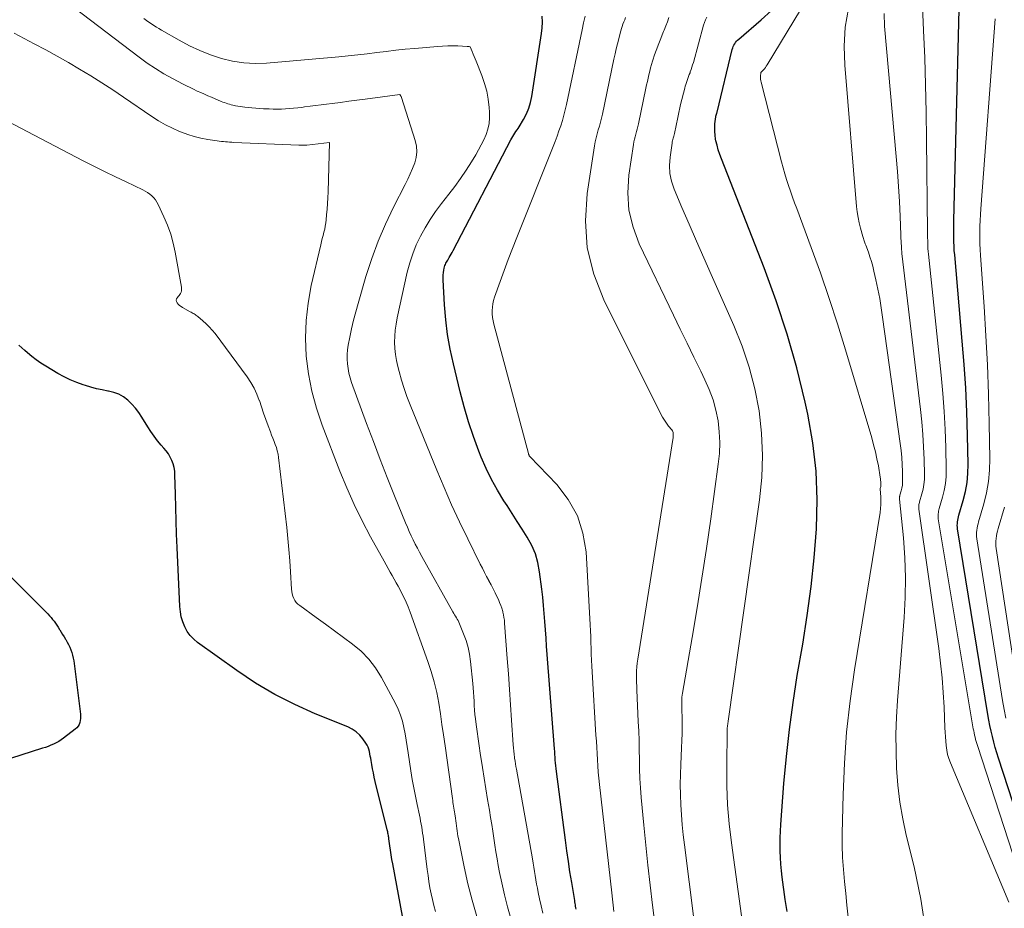
# Model space of a CAD drawing. Units: feet. Extents: x 1945000 to 1950030, y 555000 to 560002.
# Drawn here: x 1945783 to 1945953, y 556541 to 556694 of the extents above; entities that cross this region are included whole.
import ezdxf

# ---------------------------------------------------------------- set-up
doc = ezdxf.new("R2010")
doc.units = ezdxf.units.FT
doc.header["$LTSCALE"] = 100
doc.header["$MEASUREMENT"] = 0
doc.layers.add('CONTOUR INDEX', color=32, linetype='Continuous', lineweight=25)
doc.layers.add('CONTOUR INTERMEDIATE', color=40, linetype='Continuous', lineweight=15)

msp = doc.modelspace()

# ---------------------------------------------------------------- linework, layer by layer
at = {"layer": 'CONTOUR INDEX', "flags": 128}
for points, elevation in [([(1945961.75, 556535.79), (1945951.73, 556566.52), (1945951.44, 556567.45), (1945951.16, 556568.38), (1945950.91, 556569.31), (1945950.67, 556570.26), (1945950.45, 556571.2), (1945950.24, 556572.15), (1945950.06, 556573.1), (1945949.9, 556574.06), (1945944.66, 556606.13), (1945944.63, 556606.42), (1945944.61, 556606.72), (1945944.62, 556607.02), (1945944.64, 556607.32), (1945944.69, 556607.61), (1945944.74, 556607.91), (1945944.81, 556608.2), (1945944.89, 556608.49), (1945945.63, 556611), (1945946.02, 556612.55), (1945946.3, 556614.12), (1945946.44, 556615.7), (1945946.48, 556617.3), (1945946.38, 556622.25), (1945946.25, 556626.33), (1945946.07, 556630.41), (1945945.8, 556634.48), (1945945.48, 556638.55), (1945944.16, 556653.46), (1945944.1, 556654.19), (1945944.05, 556654.93), (1945944.03, 556655.67), (1945944.01, 556656.4), (1945944, 556657.14), (1945944, 556657.88), (1945944.01, 556658.62), (1945944.02, 556659.36), (1945945.15, 556704.92)], 960), ([(1945915.22, 556540.06), (1945915.11, 556540.74), (1945915, 556541.42), (1945914.9, 556542.1), (1945914.38, 556545.96), (1945914.24, 556547.09), (1945914.13, 556548.22), (1945914.06, 556549.36), (1945914.01, 556550.5), (1945914.01, 556551.64), (1945914.02, 556552.78), (1945914.07, 556553.91), (1945914.14, 556555.05), (1945914.68, 556562.15), (1945915.11, 556566.83), (1945915.62, 556571.5), (1945916.26, 556576.15), (1945916.99, 556580.8), (1945917.93, 556586.23), (1945918.7, 556591.18), (1945919.37, 556596.15), (1945919.88, 556601.13), (1945920.3, 556606.12), (1945920.42, 556611.11), (1945920.25, 556616.07), (1945919.67, 556621), (1945918.8, 556625.92), (1945918.34, 556628), (1945916.89, 556633.9), (1945915.25, 556639.74), (1945913.35, 556645.5), (1945911.26, 556651.21), (1945903.88, 556670.01), (1945903.6, 556670.78), (1945903.35, 556671.55), (1945903.14, 556672.34), (1945902.95, 556673.14), (1945902.89, 556673.43), (1945902.79, 556674.09), (1945902.73, 556674.75), (1945902.73, 556675.41), (1945902.77, 556676.07), (1945902.91, 556677.27), (1945902.92, 556677.33), (1945902.93, 556677.39), (1945902.95, 556677.45), (1945902.96, 556677.51), (1945902.98, 556677.56), (1945903, 556677.62), (1945903.02, 556677.68), (1945903.04, 556677.73), (1945903.05, 556677.76), (1945903.07, 556677.83), (1945903.09, 556677.9), (1945903.11, 556677.97), (1945903.13, 556678.04), (1945905.76, 556688.91), (1945905.84, 556689.17), (1945905.93, 556689.42), (1945906.05, 556689.65), (1945906.18, 556689.89), (1945906.34, 556690.11), (1945906.5, 556690.31), (1945906.69, 556690.51), (1945906.88, 556690.69), (1945910.77, 556694), (1945912.51, 556695.63)], 940), ([(1945878.81, 556540.43), (1945878.76, 556540.69), (1945878.72, 556540.95), (1945878.68, 556541.2), (1945878.64, 556541.46), (1945878.6, 556541.72), (1945878.55, 556541.98), (1945878.04, 556545.08), (1945877.74, 556546.9), (1945877.46, 556548.71), (1945877.2, 556550.53), (1945876.96, 556552.35), (1945875.41, 556564.25), (1945875.35, 556564.74), (1945875.29, 556565.23), (1945875.25, 556565.72), (1945875.21, 556566.2), (1945875.17, 556566.69), (1945875.14, 556567.18), (1945875.1, 556567.67), (1945875.06, 556568.16), (1945873.82, 556584.45), (1945873.71, 556585.86), (1945873.61, 556587.27), (1945873.51, 556588.68), (1945873.41, 556590.1), (1945873.3, 556591.5), (1945873.18, 556592.91), (1945873.03, 556594.32), (1945872.87, 556595.72), (1945872.5, 556598.72), (1945872.2, 556600.29), (1945871.77, 556601.81), (1945871.14, 556603.26), (1945870.37, 556604.67), (1945869.51, 556606.04), (1945868.63, 556607.4), (1945867.76, 556608.77), (1945866.87, 556610.13), (1945866.32, 556610.98), (1945865.22, 556612.79), (1945864.19, 556614.64), (1945863.27, 556616.56), (1945862.43, 556618.51), (1945862.02, 556619.55), (1945861.09, 556622.07), (1945860.22, 556624.61), (1945859.46, 556627.18), (1945858.78, 556629.78), (1945857.61, 556634.59), (1945857.07, 556637.12), (1945856.62, 556639.65), (1945856.32, 556642.21), (1945856.1, 556644.78), (1945855.86, 556649.12), (1945855.85, 556649.54), (1945855.87, 556649.95), (1945855.9, 556650.36), (1945855.96, 556650.76), (1945856.03, 556651.15), (1945856.08, 556651.36), (1945856.14, 556651.57), (1945856.22, 556651.77), (1945856.31, 556651.97), (1945856.41, 556652.16), (1945856.52, 556652.35), (1945856.63, 556652.54), (1945856.74, 556652.72), (1945856.89, 556652.95), (1945857.07, 556653.25), (1945857.25, 556653.56), (1945857.42, 556653.86), (1945857.59, 556654.18), (1945867.52, 556673.28), (1945867.68, 556673.58), (1945867.85, 556673.87), (1945868.03, 556674.15), (1945868.22, 556674.43), (1945868.41, 556674.71), (1945868.6, 556674.99), (1945868.78, 556675.27), (1945868.96, 556675.56), (1945869.72, 556676.82), (1945870.22, 556677.76), (1945870.63, 556678.73), (1945870.94, 556679.74), (1945871.16, 556680.78), (1945872.81, 556691.64), (1945872.92, 556692.63), (1945872.98, 556693.63), (1945872.96, 556694.62)], 920), ([(1945848.82, 556539.24), (1945847.15, 556548.26), (1945847.01, 556549.05), (1945846.88, 556549.84), (1945846.76, 556550.63), (1945846.64, 556551.42), (1945846.48, 556552.62), (1945846.45, 556552.81), (1945846.42, 556553.01), (1945846.39, 556553.2), (1945846.35, 556553.4), (1945846.32, 556553.59), (1945846.28, 556553.79), (1945846.23, 556553.98), (1945846.19, 556554.17), (1945844.12, 556562.52), (1945843.95, 556563.25), (1945843.79, 556563.97), (1945843.64, 556564.7), (1945843.51, 556565.44), (1945843.4, 556566.12), (1945843.33, 556566.51), (1945843.26, 556566.9), (1945843.2, 556567.29), (1945843.13, 556567.68), (1945843.03, 556568.06), (1945842.9, 556568.43), (1945842.73, 556568.77), (1945842.52, 556569.11), (1945841.98, 556569.87), (1945841.43, 556570.51), (1945840.82, 556571.08), (1945840.12, 556571.54), (1945839.36, 556571.92), (1945833.76, 556574.19), (1945830.22, 556575.77), (1945826.77, 556577.52), (1945823.46, 556579.5), (1945820.23, 556581.64), (1945813.45, 556586.49), (1945812.77, 556587.06), (1945812.15, 556587.7), (1945811.65, 556588.42), (1945811.22, 556589.21), (1945810.89, 556590.05), (1945810.63, 556590.91), (1945810.47, 556591.79), (1945810.38, 556592.69), (1945809.91, 556602.88), (1945809.82, 556605.19), (1945809.73, 556607.5), (1945809.66, 556609.81), (1945809.61, 556612.13), (1945809.54, 556615.47), (1945809.49, 556616.1), (1945809.39, 556616.73), (1945809.22, 556617.34), (1945809, 556617.94), (1945808.72, 556618.51), (1945808.4, 556619.06), (1945808.03, 556619.58), (1945807.63, 556620.08), (1945807.17, 556620.59), (1945806.54, 556621.34), (1945805.93, 556622.11), (1945805.37, 556622.91), (1945804.84, 556623.74), (1945803.83, 556625.41), (1945803.3, 556626.2), (1945802.73, 556626.96), (1945802.08, 556627.66), (1945801.4, 556628.33), (1945800.64, 556628.89), (1945799.84, 556629.36), (1945798.98, 556629.68), (1945798.06, 556629.91), (1945797.97, 556629.92), (1945796.99, 556630.11), (1945796, 556630.32), (1945795.03, 556630.58), (1945794.07, 556630.87), (1945793.69, 556630.99), (1945792.57, 556631.4), (1945791.46, 556631.85), (1945790.39, 556632.39), (1945789.33, 556632.97), (1945787.22, 556634.22), (1945786.4, 556634.75), (1945785.59, 556635.3), (1945784.82, 556635.9), (1945784.07, 556636.53), (1945783.64, 556636.92), (1945783.12, 556637.38), (1945782.6, 556637.84)], 900), ([(1945780.45, 556598.58), (1945787.58, 556591.43), (1945787.87, 556591.12), (1945788.14, 556590.81), (1945788.41, 556590.49), (1945788.66, 556590.16), (1945788.9, 556589.82), (1945789.14, 556589.47), (1945789.37, 556589.12), (1945789.59, 556588.77), (1945789.65, 556588.68), (1945789.89, 556588.28), (1945790.14, 556587.88), (1945790.38, 556587.48), (1945790.63, 556587.08), (1945790.67, 556587.01), (1945790.91, 556586.58), (1945791.15, 556586.15), (1945791.36, 556585.7), (1945791.56, 556585.24), (1945791.73, 556584.78), (1945791.87, 556584.3), (1945791.98, 556583.82), (1945792.06, 556583.33), (1945793.2, 556574.12), (1945793.22, 556573.75), (1945793.22, 556573.39), (1945793.17, 556573.03), (1945793.1, 556572.67), (1945792.97, 556572.34), (1945792.81, 556572.03), (1945792.58, 556571.76), (1945792.32, 556571.51), (1945790.3, 556569.96), (1945789.89, 556569.67), (1945789.47, 556569.4), (1945789.03, 556569.16), (1945788.58, 556568.94), (1945788.11, 556568.75), (1945787.65, 556568.56), (1945787.17, 556568.39), (1945786.69, 556568.23), (1945781.15, 556566.46)], 900)]:
    msp.add_lwpolyline(points, dxfattribs=dict(at, elevation=elevation))
at = {"layer": 'CONTOUR INTERMEDIATE', "flags": 128}
for points, elevation in [([(1945925.75, 556539.06), (1945925.56, 556541.13), (1945925.35, 556543.19), (1945925.13, 556545.26), (1945924.94, 556547.33), (1945924.81, 556549.4), (1945924.76, 556551.48), (1945924.76, 556553.55), (1945924.9, 556560.23), (1945925.13, 556565.64), (1945925.51, 556571.03), (1945926.11, 556576.4), (1945926.87, 556581.76), (1945931.29, 556608.95), (1945931.37, 556609.62), (1945931.43, 556610.3), (1945931.43, 556610.97), (1945931.4, 556611.65), (1945931.3, 556613), (1945931.31, 556613.08), (1945931.37, 556613.27), (1945931.4, 556613.37), (1945931.41, 556613.47), (1945931.42, 556613.58), (1945931.42, 556613.68), (1945931.42, 556613.99), (1945931.4, 556614.25), (1945931.38, 556614.51), (1945931.35, 556614.77), (1945931.31, 556615.03), (1945930.98, 556616.98), (1945930.74, 556618.2), (1945930.48, 556619.42), (1945930.17, 556620.63), (1945929.84, 556621.83), (1945925.3, 556637.06), (1945923.93, 556641.5), (1945922.5, 556645.92), (1945920.98, 556650.31), (1945919.4, 556654.68), (1945916.9, 556661.41), (1945916.53, 556662.41), (1945916.17, 556663.4), (1945915.82, 556664.41), (1945915.47, 556665.41), (1945915.14, 556666.42), (1945914.83, 556667.43), (1945914.54, 556668.45), (1945914.26, 556669.47), (1945910.74, 556683.24), (1945910.68, 556683.5), (1945910.64, 556683.77), (1945910.63, 556684.03), (1945910.64, 556684.3), (1945910.67, 556684.84), (1945910.72, 556684.92), (1945911.11, 556685.33), (1945911.3, 556685.54), (1945911.48, 556685.76), (1945911.64, 556685.99), (1945911.79, 556686.23), (1945919.84, 556699.61)], 944), ([(1945959.52, 556533.67), (1945948.1, 556568.71), (1945947.98, 556569.06), (1945947.88, 556569.42), (1945947.78, 556569.78), (1945947.68, 556570.15), (1945947.6, 556570.51), (1945947.52, 556570.88), (1945947.44, 556571.24), (1945947.38, 556571.61), (1945941.33, 556607.83), (1945941.3, 556608.06), (1945941.29, 556608.29), (1945941.29, 556608.52), (1945941.31, 556608.74), (1945941.35, 556608.97), (1945941.39, 556609.2), (1945941.44, 556609.42), (1945941.5, 556609.65), (1945942.07, 556611.57), (1945942.36, 556612.76), (1945942.58, 556613.96), (1945942.68, 556615.17), (1945942.71, 556616.4), (1945942.63, 556620.18), (1945942.52, 556623.3), (1945942.36, 556626.41), (1945942.12, 556629.52), (1945941.83, 556632.63), (1945939.63, 556653.56), (1945939.59, 556654.03), (1945939.55, 556654.5), (1945939.53, 556654.97), (1945939.51, 556655.44), (1945939.5, 556655.91), (1945939.49, 556656.38), (1945939.48, 556656.86), (1945939.47, 556657.33), (1945939.3, 556673.37), (1945939.22, 556678.06), (1945939.12, 556682.76), (1945938.98, 556687.45), (1945938.8, 556692.14), (1945938.5, 556699.3)], 956), ([(1945867.53, 556538.84), (1945866.94, 556540.88), (1945866.43, 556542.94), (1945865.97, 556545), (1945865.6, 556546.81), (1945865.37, 556547.99), (1945865.15, 556549.17), (1945864.95, 556550.35), (1945864.77, 556551.53), (1945864.59, 556552.72), (1945864.41, 556553.9), (1945864.23, 556555.08), (1945864.04, 556556.27), (1945863.82, 556557.58), (1945863.52, 556559.42), (1945863.23, 556561.26), (1945862.93, 556563.1), (1945862.63, 556564.94), (1945862.24, 556567.42), (1945862.05, 556568.65), (1945861.87, 556569.89), (1945861.7, 556571.12), (1945861.54, 556572.36), (1945861.42, 556573.3), (1945861.34, 556574.07), (1945861.27, 556574.83), (1945861.21, 556575.6), (1945861.17, 556576.37), (1945861.14, 556577.14), (1945861.09, 556577.91), (1945861.03, 556578.67), (1945860.96, 556579.44), (1945860.57, 556583.24), (1945860.39, 556584.46), (1945860.15, 556585.66), (1945859.8, 556586.84), (1945859.38, 556588), (1945858.66, 556589.75), (1945858.54, 556590.02), (1945858.41, 556590.28), (1945858.28, 556590.53), (1945858.13, 556590.78), (1945857.98, 556591.03), (1945857.83, 556591.28), (1945857.69, 556591.53), (1945857.54, 556591.79), (1945852.17, 556601.37), (1945851.78, 556602.07), (1945851.4, 556602.78), (1945851.03, 556603.49), (1945850.67, 556604.21), (1945850.33, 556604.94), (1945849.99, 556605.66), (1945849.67, 556606.4), (1945849.36, 556607.14), (1945847.45, 556611.85), (1945846.2, 556614.96), (1945844.98, 556618.08), (1945843.79, 556621.21), (1945842.63, 556624.34), (1945840.04, 556631.41), (1945839.79, 556632.19), (1945839.58, 556632.98), (1945839.42, 556633.79), (1945839.3, 556634.6), (1945839.26, 556635.42), (1945839.26, 556636.24), (1945839.33, 556637.05), (1945839.45, 556637.86), (1945839.72, 556639.2), (1945840.03, 556640.67), (1945840.37, 556642.14), (1945840.75, 556643.6), (1945841.15, 556645.05), (1945842.52, 556649.72), (1945843.51, 556652.78), (1945844.61, 556655.8), (1945845.88, 556658.75), (1945847.27, 556661.65), (1945849.29, 556665.57), (1945849.74, 556666.49), (1945850.16, 556667.41), (1945850.56, 556668.35), (1945850.93, 556669.3), (1945851.18, 556670.26), (1945851.3, 556671.22), (1945851.22, 556672.18), (1945851.02, 556673.15), (1945848.66, 556680.57), (1945848.63, 556680.67), (1945848.59, 556680.76), (1945848.55, 556680.85), (1945848.5, 556680.93), (1945848.39, 556681.1), (1945842.38, 556680.32), (1945840.95, 556680.13), (1945839.53, 556679.95), (1945838.1, 556679.76), (1945836.67, 556679.58), (1945835.71, 556679.45), (1945834.77, 556679.33), (1945833.82, 556679.21), (1945832.88, 556679.08), (1945831.93, 556678.96), (1945831.44, 556678.9), (1945830.74, 556678.82), (1945830.03, 556678.75), (1945829.33, 556678.69), (1945828.62, 556678.64), (1945827.91, 556678.61), (1945827.2, 556678.59), (1945826.49, 556678.6), (1945825.78, 556678.62), (1945824.85, 556678.65), (1945824.17, 556678.69), (1945823.5, 556678.73), (1945822.82, 556678.79), (1945822.15, 556678.85), (1945821.6, 556678.91), (1945821.2, 556678.96), (1945820.8, 556679.02), (1945820.41, 556679.09), (1945820.01, 556679.17), (1945819.8, 556679.22), (1945819.51, 556679.29), (1945819.23, 556679.36), (1945818.94, 556679.44), (1945818.66, 556679.52), (1945818.37, 556679.62), (1945818.1, 556679.72), (1945817.82, 556679.82), (1945817.54, 556679.93), (1945815.86, 556680.64), (1945815.23, 556680.9), (1945814.61, 556681.17), (1945813.99, 556681.44), (1945813.37, 556681.72), (1945812.76, 556682.01), (1945812.15, 556682.3), (1945811.54, 556682.61), (1945810.94, 556682.92), (1945809.11, 556683.88), (1945807.62, 556684.71), (1945806.16, 556685.59), (1945804.74, 556686.54), (1945803.36, 556687.54), (1945792.06, 556696.12)], 912), ([(1945939.19, 556536.52), (1945938.32, 556542.16), (1945937.16, 556547.76), (1945935.81, 556553.21), (1945935.19, 556556.08), (1945934.69, 556558.96), (1945934.35, 556561.86), (1945934.12, 556564.78), (1945934.04, 556567.72), (1945934.02, 556570.65), (1945934.13, 556573.58), (1945934.3, 556576.51), (1945935.44, 556590.84), (1945935.62, 556594.27), (1945935.68, 556597.71), (1945935.55, 556601.14), (1945935.3, 556604.57), (1945934.64, 556611.25), (1945934.63, 556611.34), (1945934.63, 556611.43), (1945934.63, 556611.52), (1945934.64, 556611.61), (1945934.66, 556611.69), (1945934.67, 556611.78), (1945934.69, 556611.87), (1945934.72, 556611.96), (1945934.94, 556612.7), (1945935.05, 556613.17), (1945935.13, 556613.64), (1945935.17, 556614.11), (1945935.18, 556614.58), (1945935.15, 556616.05), (1945935.09, 556617.26), (1945935.02, 556618.47), (1945934.9, 556619.67), (1945934.75, 556620.87), (1945931.72, 556642.7), (1945931.47, 556644.31), (1945931.21, 556645.92), (1945930.9, 556647.52), (1945930.56, 556649.11), (1945930.23, 556650.63), (1945930.03, 556651.46), (1945929.8, 556652.28), (1945929.54, 556653.09), (1945929.26, 556653.9), (1945928.8, 556655.13), (1945928.73, 556655.32), (1945928.67, 556655.5), (1945928.6, 556655.68), (1945928.54, 556655.87), (1945928.48, 556656.05), (1945928.42, 556656.24), (1945928.36, 556656.42), (1945928.31, 556656.61), (1945927.9, 556658.06), (1945927.67, 556658.98), (1945927.48, 556659.9), (1945927.34, 556660.84), (1945927.23, 556661.78), (1945925.17, 556686.18), (1945925.09, 556689.48), (1945925.27, 556692.76), (1945925.84, 556695.99)], 948), ([(1945873.06, 556539.76), (1945872.75, 556541.01), (1945872.48, 556542.27), (1945872.25, 556543.36), (1945872.11, 556544.08), (1945871.98, 556544.8), (1945871.85, 556545.52), (1945871.74, 556546.25), (1945871.62, 556546.97), (1945871.51, 556547.7), (1945871.38, 556548.42), (1945871.26, 556549.14), (1945868.48, 556564.62), (1945868.4, 556565.09), (1945868.32, 556565.56), (1945868.25, 556566.04), (1945868.18, 556566.51), (1945868.17, 556566.66), (1945868.1, 556567.21), (1945868.04, 556567.75), (1945867.99, 556568.3), (1945867.95, 556568.86), (1945867.67, 556573.08), (1945867.49, 556575.74), (1945867.31, 556578.41), (1945867.12, 556581.07), (1945866.92, 556583.73), (1945866.46, 556589.86), (1945866.41, 556590.34), (1945866.34, 556590.81), (1945866.25, 556591.28), (1945866.15, 556591.75), (1945866.12, 556591.87), (1945865.97, 556592.4), (1945865.8, 556592.91), (1945865.6, 556593.42), (1945865.38, 556593.92), (1945865.17, 556594.35), (1945864.83, 556595.06), (1945864.48, 556595.76), (1945864.12, 556596.46), (1945863.74, 556597.15), (1945863.73, 556597.18), (1945863.35, 556597.89), (1945862.97, 556598.6), (1945862.61, 556599.32), (1945862.25, 556600.03), (1945860.08, 556604.42), (1945858.67, 556607.34), (1945857.31, 556610.29), (1945856.01, 556613.26), (1945854.75, 556616.25), (1945850.15, 556627.53), (1945849.6, 556628.95), (1945849.1, 556630.37), (1945848.64, 556631.82), (1945848.23, 556633.28), (1945848, 556634.16), (1945847.77, 556635.19), (1945847.59, 556636.23), (1945847.5, 556637.28), (1945847.46, 556638.33), (1945847.5, 556639.39), (1945847.58, 556640.44), (1945847.73, 556641.49), (1945847.93, 556642.53), (1945849.65, 556650.42), (1945850.07, 556652.03), (1945850.58, 556653.61), (1945851.2, 556655.15), (1945851.92, 556656.66), (1945852.73, 556658.12), (1945853.6, 556659.55), (1945854.54, 556660.92), (1945855.53, 556662.27), (1945856.81, 556663.89), (1945857.84, 556665.25), (1945858.83, 556666.63), (1945859.79, 556668.04), (1945860.71, 556669.47), (1945861.46, 556670.68), (1945861.96, 556671.54), (1945862.43, 556672.41), (1945862.85, 556673.3), (1945863.25, 556674.21), (1945863.56, 556675.14), (1945863.77, 556676.09), (1945863.86, 556677.06), (1945863.85, 556678.04), (1945863.79, 556678.89), (1945863.62, 556680.3), (1945863.37, 556681.68), (1945862.98, 556683.04), (1945862.52, 556684.38), (1945861.53, 556686.85), (1945861.36, 556687.26), (1945861.19, 556687.68), (1945861.02, 556688.1), (1945860.86, 556688.52), (1945860.52, 556689.36), (1945860.34, 556689.39), (1945860.26, 556689.4), (1945860.17, 556689.41), (1945860.08, 556689.42), (1945859.99, 556689.42), (1945858.4, 556689.5), (1945857.51, 556689.52), (1945856.63, 556689.52), (1945855.75, 556689.49), (1945854.86, 556689.43), (1945850.93, 556689.08), (1945849.29, 556688.92), (1945847.65, 556688.75), (1945846.01, 556688.56), (1945844.38, 556688.35), (1945842.74, 556688.14), (1945841.11, 556687.95), (1945839.47, 556687.78), (1945837.82, 556687.63), (1945825.36, 556686.55), (1945823.38, 556686.49), (1945821.42, 556686.58), (1945819.48, 556686.89), (1945817.56, 556687.34), (1945815.68, 556687.97), (1945813.83, 556688.69), (1945812.04, 556689.53), (1945810.28, 556690.47), (1945807.23, 556692.23), (1945806.78, 556692.49), (1945806.34, 556692.76), (1945805.89, 556693.04), (1945805.46, 556693.32), (1945805.02, 556693.6), (1945804.6, 556693.9), (1945804.18, 556694.21)], 916), ([(1945885.34, 556540.06), (1945885.22, 556541.13), (1945885.09, 556542.2), (1945884.97, 556543.26), (1945882.83, 556561.99), (1945882.71, 556563.05), (1945882.62, 556564.11), (1945882.54, 556565.18), (1945882.47, 556566.24), (1945882.42, 556567.31), (1945882.36, 556568.37), (1945882.3, 556569.44), (1945882.23, 556570.5), (1945881.55, 556581.41), (1945881.49, 556582.42), (1945881.44, 556583.44), (1945881.41, 556584.46), (1945881.38, 556585.48), (1945881.36, 556586.5), (1945881.33, 556587.52), (1945881.28, 556588.54), (1945881.23, 556589.56), (1945880.51, 556602.13), (1945879.98, 556605.35), (1945879.02, 556608.39), (1945877.45, 556611.17), (1945875.47, 556613.76), (1945870.83, 556618.62), (1945870.82, 556618.63), (1945870.8, 556618.65), (1945870.79, 556618.67), (1945870.77, 556618.68), (1945870.71, 556618.75), (1945870.7, 556618.77), (1945870.69, 556618.79), (1945870.68, 556618.81), (1945870.67, 556618.83), (1945870.64, 556618.9), (1945870.62, 556618.96), (1945870.6, 556619.02), (1945870.58, 556619.09), (1945870.56, 556619.15), (1945864.59, 556641.48), (1945864.46, 556642.06), (1945864.36, 556642.64), (1945864.32, 556643.23), (1945864.31, 556643.82), (1945864.35, 556644.41), (1945864.43, 556644.99), (1945864.56, 556645.56), (1945864.73, 556646.13), (1945865.69, 556648.83), (1945866.37, 556650.73), (1945867.07, 556652.63), (1945867.8, 556654.52), (1945868.54, 556656.41), (1945874.82, 556672.14), (1945875.16, 556673.03), (1945875.5, 556673.92), (1945875.82, 556674.82), (1945876.14, 556675.73), (1945876.43, 556676.64), (1945876.69, 556677.55), (1945876.93, 556678.48), (1945877.14, 556679.41), (1945879.82, 556692.3), (1945880.08, 556693.47), (1945880.35, 556694.63)], 924), ([(1945892.67, 556535.73), (1945891.99, 556541.15), (1945891.58, 556544.6), (1945891.18, 556548.05), (1945890.83, 556551.51), (1945890.49, 556554.97), (1945890.06, 556559.75), (1945889.93, 556561.38), (1945889.82, 556563.02), (1945889.76, 556564.66), (1945889.72, 556566.3), (1945889.69, 556567.94), (1945889.66, 556569.58), (1945889.6, 556571.21), (1945889.54, 556572.85), (1945889.29, 556578.27), (1945889.26, 556578.94), (1945889.24, 556579.61), (1945889.23, 556580.28), (1945889.23, 556580.95), (1945889.25, 556581.61), (1945889.29, 556582.28), (1945889.35, 556582.94), (1945889.44, 556583.6), (1945895.53, 556621.9), (1945895.56, 556622.07), (1945895.57, 556622.24), (1945895.57, 556622.41), (1945895.57, 556622.59), (1945895.54, 556622.75), (1945895.49, 556622.91), (1945895.42, 556623.06), (1945895.33, 556623.2), (1945894.77, 556623.88), (1945894.39, 556624.37), (1945894.04, 556624.87), (1945893.73, 556625.4), (1945893.44, 556625.93), (1945883.59, 556645.69), (1945881.88, 556650.12), (1945880.73, 556654.64), (1945880.44, 556659.29), (1945880.72, 556664.03), (1945881.98, 556672.26), (1945882.11, 556672.96), (1945882.25, 556673.64), (1945882.43, 556674.32), (1945882.63, 556675), (1945882.84, 556675.67), (1945883.03, 556676.35), (1945883.2, 556677.04), (1945883.35, 556677.72), (1945885.33, 556687.23), (1945885.52, 556688.12), (1945885.72, 556689), (1945885.93, 556689.88), (1945886.15, 556690.75), (1945886.4, 556691.72), (1945886.51, 556692.11), (1945886.62, 556692.5), (1945886.75, 556692.88), (1945886.89, 556693.27), (1945887.03, 556693.65), (1945887.19, 556694.02), (1945887.34, 556694.4)], 928), ([(1945899.97, 556531.96), (1945897.5, 556551.54), (1945897.3, 556553.27), (1945897.13, 556555), (1945896.99, 556556.74), (1945896.88, 556558.47), (1945896.81, 556560.21), (1945896.78, 556561.96), (1945896.81, 556563.7), (1945896.87, 556565.44), (1945897.02, 556568.32), (1945897.06, 556569.56), (1945897.1, 556570.8), (1945897.1, 556572.05), (1945897.09, 556573.29), (1945897.06, 556575.12), (1945897.05, 556575.45), (1945897.05, 556575.78), (1945897.04, 556576.11), (1945897.04, 556576.44), (1945897.05, 556576.77), (1945897.07, 556577.09), (1945897.11, 556577.42), (1945897.16, 556577.75), (1945898.83, 556587.34), (1945899.7, 556592.46), (1945900.53, 556597.59), (1945901.31, 556602.73), (1945902.05, 556607.88), (1945903.35, 556617.27), (1945903.53, 556619.14), (1945903.59, 556621.01), (1945903.5, 556622.88), (1945903.3, 556624.75), (1945902.93, 556626.6), (1945902.45, 556628.41), (1945901.8, 556630.16), (1945901.05, 556631.88), (1945900.33, 556633.32), (1945899.14, 556635.74), (1945897.95, 556638.16), (1945896.78, 556640.58), (1945895.61, 556643.01), (1945889.71, 556655.33), (1945888.64, 556658.2), (1945887.92, 556661.12), (1945887.74, 556664.13), (1945887.91, 556667.19), (1945888.68, 556672.5), (1945888.76, 556672.95), (1945888.86, 556673.39), (1945888.97, 556673.83), (1945889.1, 556674.27), (1945889.24, 556674.71), (1945889.36, 556675.15), (1945889.47, 556675.59), (1945889.57, 556676.04), (1945890.85, 556682.19), (1945890.97, 556682.78), (1945891.1, 556683.36), (1945891.23, 556683.95), (1945891.36, 556684.53), (1945891.5, 556685.12), (1945891.65, 556685.7), (1945891.81, 556686.27), (1945891.99, 556686.85), (1945892.1, 556687.2), (1945892.3, 556687.81), (1945892.5, 556688.42), (1945892.73, 556689.02), (1945892.96, 556689.62), (1945893.2, 556690.21), (1945893.44, 556690.81), (1945893.68, 556691.41), (1945893.91, 556692), (1945894.01, 556692.24), (1945894.28, 556692.96), (1945894.55, 556693.68), (1945894.8, 556694.41)], 932), ([(1945907.33, 556539.33), (1945905.61, 556551.92), (1945905.24, 556555.18), (1945904.96, 556558.46), (1945904.83, 556561.74), (1945904.8, 556565.02), (1945904.87, 556571.39), (1945904.87, 556571.5), (1945904.88, 556571.61), (1945904.88, 556571.71), (1945904.9, 556571.82), (1945904.91, 556571.92), (1945904.92, 556572.03), (1945904.94, 556572.13), (1945904.96, 556572.24), (1945904.97, 556572.32), (1945904.99, 556572.47), (1945905.02, 556572.62), (1945905.04, 556572.77), (1945905.06, 556572.91), (1945910.47, 556611.13), (1945910.84, 556614.97), (1945910.99, 556618.81), (1945910.8, 556622.65), (1945910.38, 556626.49), (1945909.64, 556630.29), (1945908.7, 556634.02), (1945907.46, 556637.67), (1945906.03, 556641.26), (1945902.11, 556650.03), (1945900.83, 556652.92), (1945899.56, 556655.81), (1945898.3, 556658.72), (1945897.06, 556661.62), (1945895.73, 556664.79), (1945895.28, 556666.13), (1945895, 556667.49), (1945894.93, 556668.88), (1945895.02, 556670.29), (1945895.38, 556672.73), (1945895.41, 556672.94), (1945895.46, 556673.14), (1945895.51, 556673.35), (1945895.57, 556673.55), (1945895.63, 556673.75), (1945895.69, 556673.95), (1945895.74, 556674.15), (1945895.79, 556674.36), (1945896.37, 556677.17), (1945896.43, 556677.45), (1945896.49, 556677.72), (1945896.54, 556678), (1945896.6, 556678.28), (1945896.66, 556678.55), (1945896.72, 556678.83), (1945896.78, 556679.1), (1945896.85, 556679.38), (1945897.56, 556682.19), (1945897.65, 556682.53), (1945897.75, 556682.87), (1945897.86, 556683.21), (1945897.98, 556683.55), (1945898.1, 556683.88), (1945898.22, 556684.21), (1945898.34, 556684.55), (1945898.47, 556684.88), (1945898.52, 556685.02), (1945898.66, 556685.43), (1945898.79, 556685.83), (1945898.92, 556686.24), (1945899.04, 556686.66), (1945900.8, 556693.07), (1945900.96, 556693.55), (1945901.15, 556694.02), (1945901.38, 556694.47)], 936), ([(1945953.5, 556541.68), (1945943.42, 556565.72), (1945943.15, 556566.45), (1945942.93, 556567.18), (1945942.78, 556567.93), (1945942.68, 556568.69), (1945942.62, 556569.46), (1945942.56, 556570.24), (1945942.52, 556571.01), (1945942.48, 556571.78), (1945942.34, 556575.33), (1945942.19, 556577.88), (1945942, 556580.42), (1945941.73, 556582.95), (1945941.41, 556585.48), (1945937.98, 556609.54), (1945937.96, 556609.7), (1945937.96, 556609.86), (1945937.96, 556610.02), (1945937.98, 556610.18), (1945938, 556610.33), (1945938.03, 556610.49), (1945938.07, 556610.65), (1945938.11, 556610.8), (1945938.5, 556612.14), (1945938.7, 556612.96), (1945938.85, 556613.8), (1945938.93, 556614.64), (1945938.94, 556615.49), (1945938.88, 556618.11), (1945938.8, 556620.27), (1945938.67, 556622.43), (1945938.49, 556624.58), (1945938.26, 556626.73), (1945935.06, 556653.65), (1945935.03, 556653.86), (1945935.01, 556654.06), (1945935, 556654.27), (1945934.99, 556654.47), (1945934.98, 556654.68), (1945934.97, 556654.88), (1945934.96, 556655.09), (1945934.95, 556655.29), (1945934.76, 556660.07), (1945934.63, 556662.66), (1945934.48, 556665.25), (1945934.29, 556667.84), (1945934.08, 556670.42), (1945932.06, 556692.91), (1945931.99, 556695.08)], 952), ([(1945952.97, 556573.42), (1945952.69, 556574.96), (1945952.42, 556576.5), (1945947.99, 556604.42), (1945947.95, 556604.79), (1945947.93, 556605.16), (1945947.94, 556605.52), (1945947.97, 556605.89), (1945948.03, 556606.25), (1945948.1, 556606.62), (1945948.19, 556606.98), (1945948.28, 556607.33), (1945949.2, 556610.43), (1945949.67, 556612.35), (1945950.02, 556614.28), (1945950.2, 556616.24), (1945950.25, 556618.21), (1945950.13, 556624.33), (1945950, 556629.38), (1945949.81, 556634.42), (1945949.55, 556639.46), (1945949.24, 556644.5), (1945948.62, 556653.34), (1945948.56, 556654.35), (1945948.52, 556655.36), (1945948.5, 556656.36), (1945948.5, 556657.37), (1945948.52, 556658.38), (1945948.56, 556659.39), (1945948.61, 556660.4), (1945948.68, 556661.4), (1945951.16, 556694.18)], 964), ([(1945861.68, 556539.18), (1945860.84, 556542), (1945860.12, 556544.86), (1945859.47, 556547.74), (1945858.47, 556552.65), (1945858.38, 556553.08), (1945858.31, 556553.52), (1945858.24, 556553.96), (1945858.18, 556554.41), (1945858.13, 556554.85), (1945858.07, 556555.29), (1945858.02, 556555.73), (1945857.96, 556556.18), (1945857.86, 556556.9), (1945857.81, 556557.24), (1945857.76, 556557.57), (1945857.71, 556557.9), (1945857.65, 556558.24), (1945857.6, 556558.57), (1945857.54, 556558.9), (1945857.49, 556559.24), (1945857.45, 556559.57), (1945856.18, 556568.68), (1945855.91, 556570.53), (1945855.64, 556572.37), (1945855.36, 556574.21), (1945855.07, 556576.05), (1945854.73, 556577.88), (1945854.31, 556579.69), (1945853.8, 556581.47), (1945853.21, 556583.23), (1945850.13, 556591.76), (1945849.79, 556592.63), (1945849.43, 556593.49), (1945849.04, 556594.34), (1945848.62, 556595.17), (1945848.41, 556595.57), (1945848.08, 556596.2), (1945847.74, 556596.82), (1945847.39, 556597.44), (1945847.04, 556598.06), (1945846.68, 556598.67), (1945846.33, 556599.29), (1945845.98, 556599.91), (1945845.63, 556600.53), (1945843.3, 556604.76), (1945841.84, 556607.52), (1945840.46, 556610.32), (1945839.21, 556613.18), (1945838.03, 556616.07), (1945834.96, 556624.04), (1945833.99, 556626.95), (1945833.17, 556629.9), (1945832.61, 556632.91), (1945832.22, 556635.96), (1945832.1, 556639.02), (1945832.18, 556642.08), (1945832.53, 556645.11), (1945833.08, 556648.13), (1945834.7, 556655.18), (1945834.83, 556655.72), (1945834.96, 556656.26), (1945835.11, 556656.79), (1945835.25, 556657.33), (1945835.39, 556657.87), (1945835.5, 556658.41), (1945835.59, 556658.95), (1945835.66, 556659.5), (1945835.73, 556660.36), (1945835.82, 556661.34), (1945835.88, 556662.32), (1945835.94, 556663.3), (1945835.97, 556664.29), (1945836.22, 556672.82), (1945832.31, 556672.39), (1945832.14, 556672.37), (1945831.97, 556672.36), (1945831.79, 556672.35), (1945831.62, 556672.34), (1945831.45, 556672.34), (1945831.27, 556672.34), (1945831.1, 556672.34), (1945830.93, 556672.35), (1945819.69, 556672.85), (1945819.33, 556672.87), (1945818.97, 556672.89), (1945818.62, 556672.92), (1945818.26, 556672.95), (1945817.91, 556672.99), (1945817.55, 556673.03), (1945817.19, 556673.08), (1945816.84, 556673.12), (1945815.2, 556673.36), (1945814.03, 556673.57), (1945812.88, 556673.84), (1945811.76, 556674.19), (1945810.65, 556674.6), (1945810.33, 556674.73), (1945809.09, 556675.29), (1945807.88, 556675.89), (1945806.71, 556676.57), (1945805.57, 556677.3), (1945800.65, 556680.67), (1945798.79, 556681.92), (1945796.9, 556683.15), (1945795, 556684.33), (1945793.08, 556685.5), (1945791.14, 556686.62), (1945789.19, 556687.73), (1945787.22, 556688.82), (1945785.24, 556689.88), (1945781.79, 556691.69)], 908), ([(1945854.55, 556540.07), (1945854.26, 556541.08), (1945854.01, 556542.1), (1945853.77, 556543.13), (1945853.57, 556544.17), (1945853.39, 556545.21), (1945853.23, 556546.25), (1945853.09, 556547.3), (1945852.44, 556552.52), (1945852.37, 556553.04), (1945852.3, 556553.57), (1945852.22, 556554.09), (1945852.14, 556554.62), (1945852.05, 556555.14), (1945851.96, 556555.66), (1945851.85, 556556.18), (1945851.74, 556556.69), (1945851.34, 556558.53), (1945851.04, 556559.97), (1945850.76, 556561.42), (1945850.51, 556562.87), (1945850.28, 556564.32), (1945849.8, 556567.43), (1945849.63, 556568.53), (1945849.45, 556569.63), (1945849.26, 556570.73), (1945849.06, 556571.83), (1945848.81, 556572.91), (1945848.5, 556573.97), (1945848.08, 556574.99), (1945847.61, 556575.99), (1945845.19, 556580.48), (1945844.17, 556582.11), (1945843.03, 556583.63), (1945841.69, 556584.98), (1945840.22, 556586.23), (1945838.66, 556587.38), (1945837.09, 556588.54), (1945835.51, 556589.68), (1945833.93, 556590.82), (1945831.08, 556592.86), (1945830.76, 556593.12), (1945830.48, 556593.41), (1945830.25, 556593.75), (1945830.05, 556594.11), (1945829.9, 556594.49), (1945829.78, 556594.89), (1945829.7, 556595.29), (1945829.66, 556595.71), (1945829.49, 556598.7), (1945829.37, 556600.61), (1945829.22, 556602.53), (1945829.04, 556604.43), (1945828.83, 556606.34), (1945827.42, 556618.45), (1945827.33, 556619.02), (1945827.21, 556619.59), (1945827.05, 556620.14), (1945826.85, 556620.69), (1945826.64, 556621.23), (1945826.43, 556621.77), (1945826.22, 556622.31), (1945826.02, 556622.86), (1945825.62, 556623.93), (1945825.23, 556625.01), (1945824.85, 556626.09), (1945824.47, 556627.18), (1945824.11, 556628.27), (1945824.1, 556628.3), (1945823.69, 556629.38), (1945823.21, 556630.42), (1945822.64, 556631.41), (1945822, 556632.37), (1945816.46, 556639.83), (1945815.98, 556640.43), (1945815.47, 556641), (1945814.92, 556641.54), (1945814.35, 556642.05), (1945813.46, 556642.78), (1945813.31, 556642.9), (1945813.16, 556643.01), (1945813, 556643.12), (1945812.84, 556643.22), (1945812.67, 556643.32), (1945812.51, 556643.41), (1945812.34, 556643.51), (1945812.17, 556643.6), (1945810.86, 556644.33), (1945810.6, 556644.5), (1945810.35, 556644.68), (1945810.12, 556644.9), (1945809.92, 556645.13), (1945809.81, 556645.38), (1945809.77, 556645.62), (1945809.83, 556645.85), (1945809.97, 556646.08), (1945810.12, 556646.23), (1945810.26, 556646.4), (1945810.39, 556646.58), (1945810.5, 556646.77), (1945810.59, 556646.98), (1945810.64, 556647.19), (1945810.68, 556647.41), (1945810.68, 556647.63), (1945810.66, 556647.85), (1945809.57, 556653.88), (1945809.22, 556655.45), (1945808.8, 556657.01), (1945808.25, 556658.53), (1945807.63, 556660.02), (1945806.66, 556662.1), (1945806.43, 556662.52), (1945806.18, 556662.91), (1945805.89, 556663.27), (1945805.56, 556663.61), (1945805.2, 556663.91), (1945804.82, 556664.19), (1945804.42, 556664.44), (1945804, 556664.66), (1945801.12, 556666.01), (1945799.26, 556666.91), (1945797.4, 556667.81), (1945795.55, 556668.74), (1945793.71, 556669.68), (1945774.43, 556679.72)], 904), ([(1945954.97, 556578.94), (1945951.31, 556602.72), (1945951.27, 556603.15), (1945951.24, 556603.59), (1945951.26, 556604.02), (1945951.3, 556604.46), (1945951.38, 556604.89), (1945951.46, 556605.32), (1945951.56, 556605.75), (1945951.68, 556606.17), (1945952.77, 556609.86)], 968)]:
    msp.add_lwpolyline(points, dxfattribs=dict(at, elevation=elevation))

doc.saveas('drawing.dxf')
